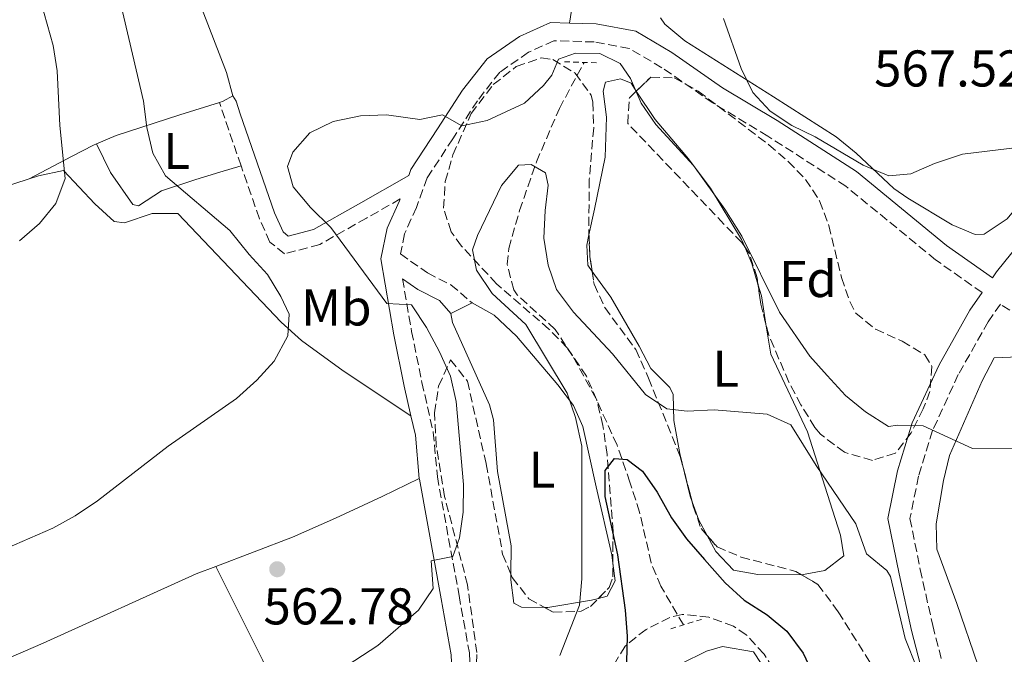
# Model space of a CAD drawing. Units: metres. Extents: x 569878 to 573325, y 4733412 to 4735761.
# Drawn here: x 570296 to 570487, y 4735150 to 4735273 of the extents above; entities that cross this region are included whole.
import ezdxf
from ezdxf.enums import TextEntityAlignment as Align

# ---------------------------------------------------------------- set-up
doc = ezdxf.new("R2010")
doc.units = ezdxf.units.M
doc.header["$MEASUREMENT"] = 0
doc.linetypes.add('DGN Style 2', pattern=[1.7399219301090239, 1.043953158065414, -0.6959687720436097])
doc.linetypes.add('DGN Style 3', pattern=[2.435890702152634, 1.739921930109024, -0.6959687720436097])
for name, color, linetype, lineweight in [('Balsa-alberca', 142, 'Continuous', 0), ('Barranco lineal', 142, 'DGN Style 3', 13), ('Camino', 7, 'DGN Style 3', 0), ('Cota de punto acotado terreno', 7, 'Continuous', 0), ('Curva de nivel directora', 30, 'Continuous', 30), ('Curva de nivel intermedia', 30, 'Continuous', 0), ('Etiqueta de uso rústico', 92, 'Continuous', 0), ('Etiqueta de zona arbolada', 92, 'Continuous', 0), ('Línea de cambio de uso (parcela vista)', 92, 'Continuous', 0), ('Margen derecho', 7, 'Continuous', 0), ('Pontón-alcantarilla (pasos de agua)', 1, 'DGN Style 2', 0), ('Punto acotado terreno (símbolo)', 7, 'Continuous', 0), ('Zona arbolada', 92, 'DGN Style 3', 0)]:
    doc.layers.add(name, color=color, linetype=linetype, lineweight=lineweight)
doc.styles.add('Style-Arial', font='arial.ttf')

# ---------------------------------------------------------------- blocks, each defined once
blk = doc.blocks.new('5PATER')
at = {"layer": 'Balsa-alberca', "linetype": 'Continuous', "lineweight": 0}
h = blk.add_hatch(color=51, dxfattribs=at)
edge = h.paths.add_edge_path()
edge.add_ellipse((0, 0), major_axis=(-0.1095731443231308, -0.1110710700762829), ratio=0.9994222409660317, start_angle=0, end_angle=360)

msp = doc.modelspace()

# ---------------------------------------------------------------- linework, layer by layer
at = {"layer": 'Barranco lineal', "color": 142, "linetype": 'DGN Style 3', "lineweight": 13}
msp.add_polyline3d([(570424.8399999999, 4735155.25, 547.9700000000012), (570420.4800000004, 4735162.730000001, 549.1999999999971), (570418.5999999996, 4735167.289999999, 549.6999999999971), (570416.3499999996, 4735177.109999999, 550.179999999993), (570414.4900000002, 4735182.91, 550.4700000000012), (570411.9800000004, 4735190.100000001, 550.8500000000058), (570407.8799999999, 4735199.189999999, 551.4199999999983), (570403.3700000001, 4735207.42, 551.8699999999953), (570399.9699999997, 4735212.560000001, 552.0800000000017), (570392.6299999999, 4735219.24, 553.2100000000064), (570391.9900000002, 4735220.210000001, 553.320000000007), (570390.6699999999, 4735225.17, 553.2599999999948), (570391, 4735228.230000001, 553.320000000007), (570393.0899999999, 4735235.609999999, 554.75), (570396.3600000005, 4735245.029999999, 555.4499999999971), (570400.8099999996, 4735255.4, 556.7100000000064), (570405.6200000001, 4735264.33, 558.25)], dxfattribs=at)
at = {"layer": 'Camino', "color": 7, "linetype": 'DGN Style 3', "lineweight": 0, "extrusion": (0.9375116595155794, 0.3183358371281467, 0.1404784078506961), "elevation": 2042176.417538949, "flags": 128}
msp.add_lwpolyline([(4300431.535284562, -289187.6307326), (4300441.148988685, -289187.3378280834), (4300444.529357712, -289187.5398311983)], dxfattribs=at)
at = {"layer": 'Camino', "color": 7, "linetype": 'DGN Style 3', "lineweight": 0}
for points in [[(570482.760000001, 4735219.689999999, 562.1999999999972), (570473.7499999988, 4735226.040000002, 563.2500000000001), (570456.3500000002, 4735240.310000001, 564.479999999996), (570441.1900000012, 4735250.040000001, 564.479999999996), (570430.5300000015, 4735256.470000002, 563.4499999999971), (570420.699999999, 4735263.300000001, 562.0099999999949), (570414.3500000011, 4735267.030000002, 561.6000000000058), (570407.5699999996, 4735268.290000002, 561.3999999999943), (570399.7600000021, 4735268.540000002, 561.6000000000058), (570394.8200000001, 4735266.300000003, 561.8099999999977), (570389.25, 4735262.42, 561.3999999999943), (570384.9099999993, 4735256.900000001, 560.779999999999), (570380.1499999984, 4735249.520000001, 559.5500000000029), (570375.1799999997, 4735241.940000001, 558.7299999999959), (570373.0899999996, 4735236.199999999, 558.5200000000041), (570370.8099999976, 4735231.070000002, 558.7299999999959), (570369.9800000006, 4735227.2, 558.4900000000054), (570375.2600000022, 4735223.490000002, 557.570000000007), (570379.7699999984, 4735221.200000001, 556.7400000000054), (570383.87, 4735217.689999999, 556.5399999999936)], [(570369.9499999993, 4735237.850000001, 558.429999999993), (570363.4099999992, 4735234.12, 558.9299999999931), (570354.3399999987, 4735229.02, 560.3699999999953), (570347.5500000005, 4735227.210000001, 561.3999999999943), (570344.6900000017, 4735229.480000002, 561.6000000000058), (570342.6499999987, 4735234.010000001, 561.3999999999943), (570339.1000000016, 4735244.279999999, 561.7200000000012)], [(570370.3999999985, 4735222.37, 558.0599999999977), (570372.1499999987, 4735212.160000003, 560.779999999999), (570374.1600000004, 4735202.28, 561.8099999999977), (570376.3700000009, 4735192.61, 562.4299999999931), (570377.1499999987, 4735183.970000002, 561.6000000000058), (570381.36, 4735160.940000001, 559.1399999999995), (570383.3599999981, 4735149.830000003, 558.7299999999959), (570383.5399999992, 4735144.690000001, 557.6999999999972), (570381.6599999993, 4735138.330000003, 557.6999999999972), (570376.4800000004, 4735130.950000001, 557.6999999999972), (570370.4699999979, 4735120.710000002, 557.8999999999943), (570364.0500000007, 4735111.08, 557.8999999999943), (570357.629999999, 4735099.810000001, 557.8999999999943), (570352.8500000001, 4735090.369999999, 557.4900000000054), (570346.6400000008, 4735080.130000002, 556.0599999999978), (570331.3000000007, 4735052.67, 552.5599999999977), (570332.100000001, 4735049.369999999, 552.3600000000007), (570334.0399999989, 4735045.84, 551.9600000000065)], [(570492.1900000013, 4735213.619999999, 561.3999999999943), (570486.2999999993, 4735217.430000001, 562.1100000000007), (570483.949999998, 4735214.040000002, 561.6000000000058), (570478.140000001, 4735203.790000001, 560.779999999999), (570473.1599999988, 4735192.920000001, 559.5500000000029), (570470.4400000008, 4735184.100000001, 557.4900000000054), (570468.7600000021, 4735175.890000002, 556.0500000000029), (570470.7600000004, 4735166.01, 556.2599999999948), (570473.1799999989, 4735155.110000002, 555.4400000000024), (570475.8000000007, 4735145.02, 554.820000000007), (570477.589999999, 4735132.480000002, 554.1999999999972), (570477.7600000009, 4735125.28, 553.3800000000048), (570480.5899999985, 4735116.230000001, 552.5599999999977), (570484.2499999997, 4735108.4, 550.7100000000064), (570487.920000002, 4735102.83, 549.2700000000041)]]:
    msp.add_polyline3d(points, dxfattribs=at)
at = {"layer": 'Curva de nivel directora', "color": 30, "linetype": 'Continuous', "lineweight": 30, "elevation": 550.0000000000001, "flags": 128}
msp.add_lwpolyline([(570413.8799999995, 4735148.09), (570414.0400000004, 4735153.090000001), (570413.6200000002, 4735158.119999999), (570412.1299999993, 4735168.84), (570409.6599999995, 4735180.17), (570409.6999999997, 4735185.17), (570411.5100000004, 4735187.500000001), (570413.9299999987, 4735187.290000001), (570416.8900000004, 4735185.050000001), (570419.7600000004, 4735180.960000001), (570422.5699999998, 4735176.000000001), (570425.4399999998, 4735171.91), (570428.9400000002, 4735167.910000003), (570432.9399999989, 4735163.420000002), (570436.609999999, 4735160.02), (570441.0599999994, 4735157.189999999), (570444.9299999984, 4735154.020000001), (570448.089999999, 4735149.750000001), (570450.2100000001, 4735145.210000001)], dxfattribs=at)
at = {"layer": 'Curva de nivel intermedia', "color": 30, "linetype": 'Continuous', "lineweight": 0, "flags": 128}
for points, elevation in [([(570296.1600000014, 4735229.720000002), (570300.0199999993, 4735233.069999999), (570303.170000001, 4735236.939999999), (570304.9700000003, 4735241.8), (570303.950000001, 4735252.109999998), (570303.4600000016, 4735262.679999999), (570302.6900000004, 4735267.619999999), (570299.7700000014, 4735277.99), (570293.8400000014, 4735303.970000001)], 570.0000000000001), ([(570320.8400000001, 4735251.680000001), (570320.1800000007, 4735256.84), (570314.2199999995, 4735282.279999999)], 565.0000000000001), ([(570432.6100000005, 4735272.869999999), (570436.0700000003, 4735263.15), (570438.2899999999, 4735258.510000001), (570441.7000000008, 4735254.850000001), (570445.8600000005, 4735252.070000002), (570450.370000001, 4735249.9), (570459.7000000007, 4735244.390000001), (570464.6800000007, 4735242.350000001), (570468.9200000009, 4735242.730000001), (570473.5000000007, 4735244.730000001), (570478.9700000002, 4735246.519999999), (570494.4100000008, 4735248.4)], 565.0000000000001), ([(570356.6800000012, 4735145.41), (570365.5900000007, 4735151.230000001), (570373.5099999999, 4735158.119999999), (570376.3600000021, 4735162.289999999), (570375.9800000021, 4735167.680000001), (570380.1600000019, 4735168.529999998), (570381.4600000004, 4735172.159999998), (570382.1399999999, 4735177.119999998), (570382.1900000013, 4735182.480000001), (570380.780000001, 4735198.560000001), (570379.7200000016, 4735203.449999999), (570377.5800000002, 4735208.17), (570375.0600000012, 4735212.939999999), (570372.2900000017, 4735217.100000001), (570372.1100000007, 4735217.329999999), (570367.3300000018, 4735217.550000001), (570356.4700000011, 4735232.279999998), (570352.5400000017, 4735236.21), (570349.1900000012, 4735240.2), (570348.1300000016, 4735244.109999999), (570349.1599999998, 4735246.939999999), (570352.4500000001, 4735250.689999999), (570356.9299999994, 4735252.890000002), (570362.2600000004, 4735253.939999999), (570367.3099999995, 4735254.189999999), (570373.7699999993, 4735253.279999998), (570378.1500000001, 4735254.140000001), (570381.9100000019, 4735252.029999998), (570386.7900000013, 4735253.029999999), (570394.0600000002, 4735256.420000001), (570397.7300000003, 4735259.840000001), (570399.3399999996, 4735261.84), (570400.6300000015, 4735264.939999999), (570403.9400000018, 4735266.13), (570408.6500000014, 4735266.039999999), (570412.620000001, 4735264.140000001), (570414.6200000015, 4735261.230000001), (570416.6900000013, 4735256.439999999), (570419.4800000008, 4735252.289999997), (570426.8000000011, 4735244.34), (570432.8700000019, 4735235.869999998), (570436.1599999998, 4735230.62), (570443.4900000012, 4735215.899999999), (570449.3400000007, 4735207.359999998), (570452.6900000012, 4735203.579999999), (570456.2800000008, 4735199.740000002), (570460.1200000009, 4735196.550000001), (570464.6300000015, 4735193.739999999), (570466.3500000003, 4735193.970000001), (570471.3600000016, 4735193.829999999), (570480.8800000013, 4735189.449999998), (570491.1100000017, 4735189.539999999)], 560), ([(570292.1200000002, 4735169.449999999), (570302.5800000009, 4735173.980000001), (570306.9400000017, 4735176.42), (570311.2500000012, 4735179.309999999), (570324.9500000007, 4735189.899999999), (570338.1900000018, 4735199.130000001), (570342.1799999994, 4735202.680000001), (570345.4900000019, 4735206.41), (570348.1500000019, 4735211.27), (570348.4400000002, 4735215.51), (570346.8399999997, 4735218.949999998), (570344.2500000015, 4735223.219999999), (570340.6799999997, 4735227.06), (570336.9400000002, 4735231.730000001), (570324.4600000011, 4735242.359999999), (570322.0200000004, 4735246.730000001), (570320.8400000001, 4735251.680000001)], 565.0000000000001), ([(570400.9199999999, 4735149.319999999), (570404.7199999997, 4735159.099999999), (570405.1500000011, 4735164.15), (570405.1500000011, 4735189.890000001), (570403.9500000008, 4735195.470000001), (570402.29, 4735200.190000001), (570394.2800000014, 4735213.500000001), (570387.7700000004, 4735219.52), (570384.7700000008, 4735224.010000001), (570383.9800000017, 4735227.96), (570384.9299999995, 4735230.779999998), (570389.5600000008, 4735240.460000001), (570392.88, 4735244.409999998), (570395.37, 4735244.539999999), (570398.1300000004, 4735242.909999999), (570398.6500000012, 4735240.550000001), (570398.0200000008, 4735235.59), (570397.7900000006, 4735230.249999999), (570398.64, 4735224.989999999), (570400.2800000006, 4735220.269999999), (570403.5300000006, 4735215.880000001), (570411.0900000001, 4735207.819999998), (570417.5099999994, 4735199.910000001), (570421.6700000013, 4735197.13), (570425.5800000007, 4735196.71), (570430.8300000011, 4735196.949999999), (570441.0700000004, 4735196.100000001), (570445.6799999995, 4735194.07), (570450.5800000011, 4735186.150000001), (570458.2700000001, 4735174.859999998), (570460.3300000011, 4735169), (570464.2600000005, 4735165.769999999), (570465.0200000005, 4735164.659999999), (570467.8600000015, 4735152.59), (570470.120000001, 4735146.92)], 555.0000000000001)]:
    msp.add_lwpolyline(points, dxfattribs=dict(at, elevation=elevation))
at = {"layer": 'Línea de cambio de uso (parcela vista)', "color": 92, "linetype": 'Continuous', "lineweight": 0, "extrusion": (0.08428336787088589, 0.234152431811646, 0.968539597836368), "elevation": 1157386.403697415, "flags": 128}
msp.add_lwpolyline([(1067098.394982001, -4502189.436149087), (1067099.786812087, -4502187.788633075), (1067100.405183614, -4502187.306433266)], dxfattribs=at)
at = {"layer": 'Línea de cambio de uso (parcela vista)', "color": 92, "linetype": 'Continuous', "lineweight": 0, "extrusion": (0.0727493014642698, -0.1189393340699008, 0.9902327877562274), "elevation": -521160.2683929356, "flags": 128}
msp.add_lwpolyline([(2957328.260336656, 3705474.934482289), (2957328.260336656, 3705476.153785368)], dxfattribs=at)
at = {"layer": 'Línea de cambio de uso (parcela vista)', "color": 92, "linetype": 'Continuous', "lineweight": 0, "extrusion": (-0.3045517995829884, -0.1778063144417038, 0.93575270019136), "elevation": -1015157.856707784, "flags": 128}
msp.add_lwpolyline([(-3801698.316753806, 2695242.486302399), (-3801694.889570689, 2695242.017858414), (-3801690.790427049, 2695240.961874518)], dxfattribs=at)
at = {"layer": 'Línea de cambio de uso (parcela vista)', "color": 92, "linetype": 'Continuous', "lineweight": 0, "extrusion": (-0.3468399127181504, -0.1889130844745492, 0.9187023029578069), "elevation": -1091883.196982471, "flags": 128}
msp.add_lwpolyline([(-3885548.71405102, 2541264.342311413), (-3885546.412921688, 2541263.816676226), (-3885541.152427308, 2541261.779713283)], dxfattribs=at)
at = {"layer": 'Línea de cambio de uso (parcela vista)', "color": 92, "linetype": 'Continuous', "lineweight": 0, "extrusion": (0.07964091699309868, 0.03914553545737587, 0.9960546929733596), "elevation": 231342.6615345028, "flags": 128}
msp.add_lwpolyline([(3998007.859838771, -2590369.554733974), (3998007.85983877, -2590374.174896308)], dxfattribs=at)
at = {"layer": 'Línea de cambio de uso (parcela vista)', "color": 92, "linetype": 'Continuous', "lineweight": 0, "extrusion": (-0.02812055272845845, -0.08666590914931241, 0.9958404765350569), "elevation": -425867.8824603056, "flags": 128}
msp.add_lwpolyline([(-918842.3055262276, 4660651.607796366), (-918843.0401875959, 4660652.551669771), (-918845.4307903204, 4660656.486304834)], dxfattribs=at)
at = {"layer": 'Línea de cambio de uso (parcela vista)', "color": 92, "linetype": 'Continuous', "lineweight": 0, "extrusion": (0.5177441975458182, 0.1237784952507369, 0.8465340099612657), "elevation": 881917.1364962698, "flags": 128}
msp.add_lwpolyline([(4472752.73697555, -1401411.599383097), (4472756.009459064, -1401410.565071298), (4472759.78341137, -1401410.050357472)], dxfattribs=at)
at = {"layer": 'Línea de cambio de uso (parcela vista)', "color": 92, "linetype": 'Continuous', "lineweight": 0}
for points in [[(570431.4199999999, 4735384.210000001, 574.6300000000047), (570433.1399999997, 4735384.359999999, 574.6600000000036), (570432.5099999999, 4735381.279999999, 574.6600000000036), (570431.4800000004, 4735379.439999999, 574.6600000000036), (570428.1699999999, 4735375.34, 574.0500000000029), (570420.5199999996, 4735367.359999999, 573.429999999993), (570418.1600000003, 4735363.15, 572.1000000000058), (570417.4100000003, 4735360.800000001, 571.5800000000017), (570415.1799999997, 4735351.060000001, 570.9100000000036), (570414.4600000001, 4735346.430000001, 570.5500000000029), (570413.6500000004, 4735336.51, 569.570000000007), (570410.8499999996, 4735323.430000001, 567.4700000000012), (570407.8899999997, 4735306.59, 566.4400000000023), (570405.8399999999, 4735286.890000001, 563.6399999999994), (570403.4500000002, 4735276.529999999, 562.9900000000052), (570402.7800000003, 4735271.960000001, 561.5200000000041)], [(570306.5300000003, 4735339.15, 571.1699999999983), (570308.4000000004, 4735335.75, 570.8699999999953), (570311.4600000001, 4735328.130000001, 570.0800000000017), (570315.5999999996, 4735316.710000001, 568.3500000000058), (570322.9100000003, 4735299.210000001, 565.4700000000012), (570329.3600000005, 4735280.350000001, 563.8300000000017), (570336.29, 4735262.359999999, 561.9799999999959), (570337.5, 4735257.84, 561.9799999999959)], [(570501.1799999997, 4735274.4, 566.9600000000064), (570496.3700000001, 4735257.619999999, 565.529999999999), (570492.0499999998, 4735241.060000001, 564.3800000000047), (570489.8200000003, 4735236.67, 564.070000000007), (570487.6200000001, 4735234.02, 563.8800000000047), (570483.1799999997, 4735231.039999999, 563.6499999999943), (570481.4400000004, 4735230.970000001, 563.679999999993), (570476.9299999997, 4735232.84, 564.0899999999965), (570468.3499999996, 4735237.980000001, 564.7200000000012), (570465.6600000003, 4735239.890000001, 564.9100000000036), (570458.3200000003, 4735246.720000001, 565.4900000000052), (570454.4900000002, 4735249.890000001, 565.5399999999936), (570442.3200000003, 4735257.680000001, 564.9100000000036), (570425.0999999996, 4735268.480000001, 564.0500000000029), (570421.2699999996, 4735271.710000001, 563.8800000000047), (570420.4000000004, 4735272.99, 563.8800000000047)], [(570406.5422999999, 4735230.895, 558.2978000000003), (570407.5899999999, 4735235.869999999, 558.5899999999965), (570409.6900000004, 4735245.930000001, 560.029999999999), (570409.9400000004, 4735253.730000001, 559.6199999999953), (570409.3200000003, 4735258.730000001, 559.6199999999953), (570409.7699999996, 4735260.52, 559.6199999999953), (570412.6500000004, 4735261.119999999, 559.6199999999953), (570414.7000000002, 4735260.289999999, 559.6199999999953), (570415.7176000001, 4735258.768999999, 559.665599999993)], [(570415.7176000001, 4735258.768999999, 559.665599999993), (570419.3899999997, 4735253.279999999, 559.8300000000017), (570425.8399999999, 4735245.65, 559.6600000000036), (570430.0999999996, 4735239.960000001, 559.5099999999948), (570436.1299999999, 4735229.970000001, 559.2100000000064), (570436.7406000001, 4735228.5307, 559.1352000000043)], [(570334.9100000003, 4735256.58, 562.5099999999948), (570327.2100000001, 4735254.180000001, 563.8300000000017), (570314.8600000005, 4735250.130000001, 566.6999999999971), (570311.0599999996, 4735248.52, 568.1100000000006)], [(570311.0599999996, 4735248.52, 568.1100000000006), (570310.5099999999, 4735248.289999999, 568.3099999999977), (570306.2199999997, 4735246.08, 569.7200000000012), (570298.0499999998, 4735241.730000001, 570.8500000000058)], [(570339.0999999996, 4735244.279999999, 561.7200000000012), (570334.9900000002, 4735243.07, 563.1600000000036), (570330.3399999999, 4735241.619999999, 564.1999999999971), (570323.6699999999, 4735239.42, 565.2200000000012), (570319.2000000002, 4735236.51, 567.2200000000012), (570318.0999999996, 4735236.779999999, 567.4799999999959), (570313.8200000003, 4735242.970000001, 567.4799999999959), (570311.0599999996, 4735248.52, 568.1100000000006)], [(570372.04, 4735195.77, 562.179999999993), (570358.8799999999, 4735204.52, 564.2400000000052), (570350.79, 4735210.369999999, 565.25), (570346.8499999996, 4735213.970000001, 565.679999999993), (570326.8099999996, 4735235.039999999, 567.1199999999953), (570321.8600000005, 4735235.01, 567.8399999999965), (570316.5300000003, 4735233.24, 568.7599999999948), (570314.4699999997, 4735233.449999999, 569.5800000000017), (570310.7199999997, 4735236.880000001, 569.9199999999983), (570304.6600000003, 4735243.369999999, 570.6100000000006), (570299.7999999998, 4735242.300000001, 570.779999999999), (570298.0499999998, 4735241.730000001, 570.8500000000058)], [(570298.0499999998, 4735241.730000001, 570.8500000000058), (570283.6600000003, 4735237.100000001, 571.429999999993), (570253.1799999997, 4735224.300000001, 572.25), (570225.4500000002, 4735212.850000001, 572.5), (570208.1900000004, 4735205.76, 572.3600000000006), (570185.0199999996, 4735196.4, 571.2200000000012), (570171.2199999997, 4735190.380000001, 571.429999999993), (570176.9299999997, 4735180.689999999, 569.7899999999936), (570179.1299999999, 4735176.24, 569.320000000007), (570182.2100000001, 4735168.74, 568.7599999999948), (570186.6799999997, 4735158.65, 567.1199999999953), (570189.9500000002, 4735154.880000001, 566.6100000000006), (570191.5676999995, 4735151.554099999, 566.2780000000057)], [(570407.1586999996, 4735223.7961, 557.3217000000004), (570406.2999999998, 4735224.980000001, 557.3600000000006), (570406.1200000001, 4735228.890000001, 558.179999999993), (570406.5422999999, 4735230.895, 558.2978000000003)], [(570425.0754000006, 4735184.704800001, 554.1784999999945), (570424.1799999997, 4735188.460000001, 554.4799999999959), (570423.0099999999, 4735194.890000001, 555.1000000000058), (570422.8899999997, 4735199.91, 556.0800000000017), (570422.2199999997, 4735201.27, 556.3300000000017), (570418.54, 4735204.980000001, 556.7400000000052), (570416.2999999998, 4735209.310000001, 556.9499999999971), (570410.79, 4735218.789999999, 557.1600000000036), (570407.1586999996, 4735223.7961, 557.3217000000004)], [(570383.8700000001, 4735217.689999999, 556.3300000000017), (570388.1900000004, 4735215.289999999, 556.1499999999943), (570392.4699999997, 4735211.220000001, 555.9600000000064), (570400.5099999999, 4735201.82, 555.4900000000052), (570403.5599999996, 4735197.789999999, 555.1900000000023), (570405.3300000001, 4735193.74, 554.8899999999994), (570407.9400000004, 4735182.02, 553.6600000000036), (570410.9600000001, 4735168.850000001, 553.8699999999953), (570411.1821, 4735167.215, 553.9922999999981)], [(570391.4148000004, 4735165.0568, 556.1300000000047), (570391.4400000004, 4735170.59, 556.1300000000047), (570388.8399999999, 4735184.99, 556.5399999999936), (570388.0199999996, 4735195, 556.7299999999959), (570387.2599999999, 4735197.939999999, 556.7400000000052), (570380.0999999996, 4735213.890000001, 556.7400000000052), (570379.7400000002, 4735215.66, 556.7400000000052)], [(570440.8528000005, 4735213.5452, 557.585500000001), (570441.7699999996, 4735207.75, 556.7400000000052), (570448.8899999997, 4735192.710000001, 554.8899999999994), (570453.75, 4735177.480000001, 553.25), (570455.3200000003, 4735172.630000001, 553.4600000000064), (570455.9699999997, 4735168.630000001, 553.6600000000036), (570452.25, 4735165.77, 553.25), (570447.7424, 4735164.972200001, 553.040599999993)], [(570491.1399999997, 4735133.350000001, 554.4799999999959), (570486.7800000003, 4735138.199999999, 554.8500000000058), (570484.1100000005, 4735142.449999999, 555.2700000000041), (570481.9000000004, 4735147.470000001, 555.8699999999953), (570477.8499999996, 4735159.41, 557.7200000000012), (570473.9900000002, 4735169.91, 558.1300000000047), (570473.8399999999, 4735174.850000001, 558.6300000000047), (570475.2400000002, 4735183.27, 559.25), (570476.4400000004, 4735188.119999999, 559.5099999999948), (570482.7800000003, 4735202.550000001, 561.2200000000012), (570485.0700000003, 4735207.060000001, 561.2200000000012), (570489.79, 4735207.24, 560.8099999999977)], [(570334.1799999997, 4735166.59, 563.4199999999983), (570349.04, 4735172.27, 563.4199999999983), (570357.4100000003, 4735175.939999999, 563.4100000000036), (570366.4699999997, 4735180.140000001, 562.9499999999971), (570373.6500000004, 4735183.609999999, 561.6100000000006)], [(570447.7424, 4735164.972200001, 553.040599999993), (570447.7300000004, 4735164.970000001, 553.0399999999936), (570439.2999999998, 4735165.01, 552.6300000000047), (570434.5800000001, 4735165.859999999, 552.2200000000012), (570431.1299999999, 4735169.49, 552.3399999999965), (570429.4625000004, 4735172.570800001, 552.9094000000041)], [(570207.6613999996, 4735112.522600001, 562.1793999999937), (570217.7199999997, 4735116.57, 561.9799999999959), (570276.0700000003, 4735141.07, 563.0899999999965), (570300.7199999997, 4735151.720000001, 563.6199999999953), (570330.3799999999, 4735165.140000001, 563.4199999999983), (570334.1799999997, 4735166.59, 563.4199999999983)], [(570334.1799999997, 4735166.59, 563.4199999999983), (570343.3099999996, 4735148.350000001, 561.8099999999977), (570346.1900000004, 4735142.49, 560.7400000000052), (570347.4000000004, 4735138.58, 560.1300000000047), (570345.75, 4735136.32, 559.9199999999983), (570336.2800000003, 4735132.880000001, 559.7200000000012), (570322.5800000001, 4735126.82, 560.5399999999936), (570308.6699999999, 4735119.24, 560.3300000000017), (570304.5499999998, 4735116.710000001, 560.3500000000058), (570300.8300000001, 4735113.32, 560.3300000000017), (570299.3799999999, 4735110.039999999, 559.9199999999983), (570301.2800000003, 4735105.449999999, 559.5899999999965), (570310.7800000003, 4735088.82, 558.279999999999), (570317.3300000001, 4735083.029999999, 557.6600000000036), (570320.1200000001, 4735078.92, 557.0800000000017), (570320.5700000003, 4735073.560000001, 556.2200000000012), (570317.9500000002, 4735069.33, 556.6300000000047), (570314.1699999999, 4735067.220000001, 556.8399999999965), (570305.9500000002, 4735066.850000001, 556.6300000000047), (570297.5199999996, 4735067.09, 557.0399999999936), (570293.1299999999, 4735069.41, 557.0200000000041), (570289.1200000001, 4735072.07, 557.0399999999936), (570284.2100000001, 4735073.109999999, 557.320000000007), (570283.664, 4735073.2949, 557.3485999999976)], [(570411.1821, 4735167.215, 553.9922999999981), (570411.6500000004, 4735163.77, 554.25), (570410.0999999996, 4735160.84, 554.4799999999959), (570408.3825000003, 4735160.389799999, 554.5966999999946)], [(570397.9532000005, 4735158.6337, 555.9456000000064), (570393.4400000004, 4735158.66, 556.1300000000047), (570392.0099999999, 4735159.49, 556.3300000000017), (570391.4100000003, 4735164.01, 556.1300000000047), (570391.4148000004, 4735165.0568, 556.1300000000047)], [(570408.3825000003, 4735160.389799999, 554.5966999999946), (570407.0099999999, 4735160.029999999, 554.6900000000023), (570398.5800000001, 4735158.630000001, 555.9199999999983), (570397.9532000005, 4735158.6337, 555.9456000000064)]]:
    msp.add_polyline3d(points, dxfattribs=at)
at = {"layer": 'Margen derecho', "color": 7, "linetype": 'Continuous', "lineweight": 0, "extrusion": (-0.7567963856701135, -0.1302264718584893, 0.6405468731201044), "elevation": -1047943.234404501, "flags": 128}
msp.add_lwpolyline([(-4569884.545373172, 874856.433771448), (-4569880.744963476, 874856.7593265863), (-4569872.288471375, 874855.6915057332)], dxfattribs=at)
at = {"layer": 'Margen derecho', "color": 7, "linetype": 'Continuous', "lineweight": 0}
for points in [[(570507.0199999994, 4735278.37, 566.9499999999971), (570504.7699999987, 4735266.840000001, 566.1199999999955), (570501.6799999997, 4735254.9, 564.6900000000024), (570498.4799999989, 4735243.520000001, 563.6600000000036), (570491.2300000002, 4735230.74, 562.8399999999965), (570485.5599999973, 4735223.720000003, 562.4299999999931), (570484.7699999983, 4735222.58, 562.1999999999972), (570475.879999999, 4735228.840000001, 563.2500000000001), (570458.4200000021, 4735243.160000001, 564.479999999996), (570443.0500000009, 4735253.029999999, 564.479999999996), (570432.4499999994, 4735259.42, 563.4499999999971), (570422.6000000011, 4735266.26, 562.0099999999949), (570415.6000000006, 4735270.37, 561.6000000000058), (570407.9499999996, 4735271.800000001, 561.3999999999943), (570402.7800000019, 4735271.960000002, 561.5200000000042)], [(570402.7800000019, 4735271.960000002, 561.5200000000042), (570399.0599999981, 4735272.08, 561.6000000000058), (570393.0799999967, 4735269.369999999, 561.8099999999977), (570386.8099999992, 4735265.010000001, 561.3999999999943), (570382.0399999993, 4735258.939999999, 560.779999999999), (570377.199999998, 4735251.440000001, 559.5500000000029), (570372.0100000001, 4735243.53, 558.7299999999959), (570371.600000001, 4735242.390000001, 558.179999999993), (570361.8700000013, 4735236.840000001, 558.9299999999931), (570353.1499999973, 4735231.95, 560.3699999999953), (570348.2600000014, 4735230.640000002, 561.3999999999943), (570347.230000001, 4735231.460000004, 561.6000000000058), (570345.5700000001, 4735235.170000001, 561.3999999999943), (570338.9299999994, 4735254.359999999, 562.0099999999949), (570338.1299999993, 4735256.810000001, 561.8099999999977)], [(570369.9499999993, 4735237.850000001, 558.429999999993), (570369.8299999986, 4735237.510000001, 558.5200000000041), (570367.4400000013, 4735232.16, 558.7299999999959), (570366.1700000018, 4735226.210000002, 558.9299999999931), (570368.6999999997, 4735211.510000002, 560.779999999999), (570370.7199999981, 4735201.540000003, 561.8099999999977), (570372.0399999992, 4735195.770000001, 562.1799999999931)], [(570370.3999999985, 4735222.37, 558.0599999999977), (570373.3500000011, 4735220.300000003, 557.570000000007), (570377.5599999978, 4735218.17, 556.7400000000054), (570379.7399999971, 4735215.66, 556.5399999999936)], [(570482.760000001, 4735219.689999999, 562.1999999999972), (570480.3899999995, 4735216.27, 561.6000000000058), (570474.4100000004, 4735205.7, 560.779999999999), (570469.2299999993, 4735194.420000001, 559.5500000000029), (570466.3799999994, 4735185.140000001, 557.4900000000054), (570464.4799999995, 4735175.890000002, 556.0500000000029), (570466.6599999989, 4735165.140000001, 556.2599999999948), (570469.1000000018, 4735154.130000002, 555.4400000000024), (570471.6799999991, 4735144.199999999, 554.820000000007)], [(570373.6499999985, 4735183.609999999, 561.6100000000007), (570373.6599999997, 4735183.5, 561.6000000000058), (570377.8999999977, 4735160.310000002, 559.1399999999995), (570379.850000001, 4735149.449999999, 558.7299999999959), (570379.9999999986, 4735145.140000002, 557.6999999999972), (570378.4499999996, 4735139.869999999, 557.6999999999972), (570373.5199999989, 4735132.859999999, 557.6999999999972), (570367.4899999984, 4735122.570000002, 557.8999999999943), (570361.0599999977, 4735112.930000001, 557.8999999999943), (570354.530000001, 4735101.470000001, 557.8999999999943), (570349.7800000012, 4735092.080000001, 557.4900000000054), (570343.600000001, 4735081.900000002, 556.0599999999978), (570326.1499999987, 4735053.439999999, 552.5599999999977), (570323.4699999987, 4735052.220000001, 552.3600000000007), (570317.0200000001, 4735049.279999999, 552.1100000000006), (570300.1800000003, 4735052.690000001, 552.5599999999977), (570290.6299999994, 4735055.090000001, 552.4600000000064)], [(570441.5699999989, 4735145.310000002, 547.7299999999959), (570438.4100000006, 4735150.040000002, 547.6300000000047), (570432.4600000005, 4735151.060000001, 547.6300000000047), (570429.3500000014, 4735150.140000002, 547.4199999999983), (570424.3500000013, 4735147.67, 547.8300000000019)]]:
    msp.add_polyline3d(points, dxfattribs=at)
at = {"layer": 'Pontón-alcantarilla (pasos de agua)', "color": 1, "linetype": 'DGN Style 2', "lineweight": 0, "elevation": 559.4199999999983, "flags": 128}
msp.add_lwpolyline([(570401.7699999996, 4735264.460000001), (570408.5499999998, 4735264.220000001)], dxfattribs=at)
at = {"layer": 'Pontón-alcantarilla (pasos de agua)', "color": 1, "linetype": 'DGN Style 2', "lineweight": 0, "extrusion": (0.03216648986175209, 0.009806199589814803, 0.9994344177481476), "elevation": 65330.16645518214, "flags": 128}
msp.add_lwpolyline([(4363015.291799866, -1925331.058960774), (4363015.291799866, -1925337.303750603)], dxfattribs=at)
at = {"layer": 'Zona arbolada', "color": 92, "linetype": 'DGN Style 3', "lineweight": 0, "extrusion": (-0.2035923718299333, -0.08885143632130264, 0.97501567597465), "elevation": -536314.2875491559, "flags": 128}
msp.add_lwpolyline([(-4111783.678063352, 2356560.531445201), (-4111779.743849674, 2356558.969339564), (-4111776.925220629, 2356558.19864076)], dxfattribs=at)
at = {"layer": 'Zona arbolada', "color": 92, "linetype": 'DGN Style 3', "lineweight": 0, "extrusion": (-0.4238212699944478, -0.2200423359582908, 0.8786107792909852), "elevation": -1283216.134632515, "flags": 128}
msp.add_lwpolyline([(-3939709.055033056, 2362138.716873266), (-3939712.973789786, 2362139.746528287), (-3939716.661923888, 2362141.224942859)], dxfattribs=at)
at = {"layer": 'Zona arbolada', "color": 92, "linetype": 'DGN Style 3', "lineweight": 0, "extrusion": (0.02194089699205145, -0.08318270159682437, 0.9962927457300079), "elevation": -380811.831082734, "flags": 128}
msp.add_lwpolyline([(1759243.852541374, 4416718.542706916), (1759243.852541374, 4416712.744574313)], dxfattribs=at)
at = {"layer": 'Zona arbolada', "color": 92, "linetype": 'DGN Style 3', "lineweight": 0}
for points in [[(570384.6500000004, 4735140.480000001, 560.679999999993), (570384.79, 4735149.880000001, 561.3800000000047), (570383, 4735163.039999999, 562.4100000000036), (570378.5599999996, 4735180.119999999, 563.2299999999959), (570376.9299999997, 4735190.02, 563.320000000007), (570376.5899999999, 4735196.369999999, 563.0200000000041), (570377.4000000004, 4735201.57, 562.3899999999994), (570379.7199999997, 4735206.630000001, 561.5800000000017), (570382.9900000002, 4735202.5, 561.1699999999983), (570386.6100000005, 4735186.449999999, 560.3500000000058), (570389.8099999996, 4735168.970000001, 560.5599999999977), (570391.6799999997, 4735164.41, 560.9700000000012), (570394.9100000003, 4735160.310000001, 561.3800000000047), (570399.6299999999, 4735157.710000001, 561.4199999999983), (570405, 4735157.880000001, 561.2700000000041), (570406.8200000003, 4735158.810000001, 561.1699999999983), (570410.4400000004, 4735162.470000001, 560.679999999993), (570411.1699999999, 4735164.550000001, 560.5599999999977), (570411.2100000001, 4735173.380000001, 560.5599999999977), (570410.0499999998, 4735188.32, 560.3999999999943), (570409.25, 4735193.939999999, 560.3500000000058), (570408.04, 4735198.82, 560.279999999999), (570406.0700000003, 4735203.449999999, 560.2299999999959), (570402.3399999999, 4735208.980000001, 560.3500000000058), (570398.79, 4735212.600000001, 560.6199999999953), (570388.6299999999, 4735221.380000001, 561.5800000000017), (570381.8200000003, 4735228.720000001, 562.1900000000023), (570379.8399999999, 4735231.49, 562.4100000000036), (570378.3399999999, 4735236.09, 562.8099999999977), (570378.6900000004, 4735241.210000001, 563.3099999999977), (570380.1799999997, 4735246.4, 563.7899999999936), (570383.7100000001, 4735254.42, 564.2299999999959), (570388, 4735260.02, 564.2599999999948), (570392.4600000001, 4735263.529999999, 564.2100000000064), (570397.2800000003, 4735265.199999999, 564.1199999999953), (570399.5300000003, 4735264.9, 564.0500000000029), (570403.8499999996, 4735262.24, 563.8800000000047), (570406.9500000002, 4735257.960000001, 563.6900000000023), (570407.2999999998, 4735256.640000001, 563.6399999999994), (570407.4600000001, 4735251.65, 563.4400000000023), (570406.6100000005, 4735241.67, 563.0200000000041), (570406.5099999999, 4735231.66, 562.3099999999977), (570406.7199999997, 4735226.680000001, 561.8999999999943), (570407.54, 4735221.289999999, 561.5800000000017), (570409.6100000005, 4735216.779999999, 561.429999999993), (570415.6200000001, 4735208.65, 561.1999999999971), (570418.0999999996, 4735203.100000001, 561.0099999999948), (570424.2300000004, 4735187.91, 560.3500000000058), (570426.7699999996, 4735178.279999999, 559.4900000000052), (570428.2699999996, 4735173.92, 559.1199999999953), (570431.3899999997, 4735170.390000001, 558.8300000000017), (570436.0300000003, 4735168.4, 558.5599999999977), (570446.6299999999, 4735165.619999999, 558.0399999999936), (570450.9400000004, 4735163.109999999, 557.7700000000041), (570454.8799999999, 4735157.789999999, 557.3600000000006), (570458.7800000003, 4735151.57, 556.8600000000006), (570464.3399999999, 4735142.730000001, 557.1600000000036)], [(570411.1821, 4735167.215, 560.5599999999977), (570411.2100000001, 4735173.380000001, 560.5599999999977), (570410.0499999998, 4735188.32, 560.3999999999943), (570409.25, 4735193.939999999, 560.3500000000058), (570408.04, 4735198.82, 560.279999999999), (570406.0700000003, 4735203.449999999, 560.2299999999959), (570402.3399999999, 4735208.980000001, 560.3500000000058), (570398.79, 4735212.600000001, 560.6199999999953), (570388.6299999999, 4735221.380000001, 561.5800000000017), (570381.8200000003, 4735228.720000001, 562.1900000000023), (570379.8399999999, 4735231.49, 562.4100000000036), (570378.3399999999, 4735236.09, 562.8099999999977), (570378.6900000004, 4735241.210000001, 563.3099999999977), (570380.1799999997, 4735246.4, 563.7899999999936), (570383.7100000001, 4735254.42, 564.2299999999959), (570388, 4735260.02, 564.2599999999948), (570392.4600000001, 4735263.529999999, 564.2100000000064), (570397.2800000003, 4735265.199999999, 564.1199999999953), (570399.5300000003, 4735264.9, 564.0500000000029), (570403.8499999996, 4735262.24, 563.8800000000047), (570406.9500000002, 4735257.960000001, 563.6900000000023), (570407.2999999998, 4735256.640000001, 563.6399999999994), (570407.4600000001, 4735251.65, 563.4400000000023), (570406.6100000005, 4735241.67, 563.0200000000041), (570406.5099999999, 4735231.66, 562.3099999999977), (570406.5422999999, 4735230.895, 562.247000000003)], [(570415.7176000001, 4735258.768999999, 565.8291999999929), (570418.5300000003, 4735261.480000001, 565.8899999999994), (570423.0899999999, 4735261.34, 566.2200000000012), (570427.7199999997, 4735258.76, 566.6699999999983), (570441.4199999999, 4735248.359999999, 567.4700000000012), (570445.1500000004, 4735245.100000001, 567.5500000000029), (570448.54, 4735241.640000001, 567.5399999999936), (570451.2599999999, 4735237.460000001, 567.429999999993), (570453.04, 4735232.680000001, 567.25), (570455.5199999996, 4735222.600000001, 566.8600000000006), (570457.0999999996, 4735217.949999999, 566.7400000000052), (570458.2800000003, 4735215.689999999, 566.7200000000012), (570462.0999999996, 4735212.57, 566.7200000000012), (570467.2800000003, 4735210.27, 566.7200000000012), (570471.6600000003, 4735207.609999999, 566.7200000000012), (570473.0199999996, 4735205.350000001, 566.7200000000012), (570472.6399999997, 4735200.49, 566.7200000000012), (570471.3399999999, 4735197.130000001, 566.7200000000012), (570469.0099999999, 4735192.51, 566.7200000000012), (570465.9500000002, 4735188.529999999, 566.7200000000012), (570461.4800000004, 4735187.15, 566.2400000000052), (570456.0800000001, 4735188.720000001, 565.2400000000052), (570451.4100000003, 4735192.210000001, 564.3899999999994), (570450.3600000005, 4735193.539999999, 564.2599999999948), (570447.6399999997, 4735197.9, 564.0800000000017), (570445.2999999998, 4735202.33, 564.0899999999965), (570441.4000000004, 4735211.42, 564.5800000000017), (570440.8528000005, 4735213.5452, 564.8482999999978)], [(570436.7406000001, 4735228.5307, 567.0755999999965), (570436.1500000004, 4735229.369999999, 567.1300000000047), (570432.7000000002, 4735232.980000001, 567.1100000000006), (570414.0599999996, 4735252.49, 565.8999999999943), (570414.3700000001, 4735257.470000001, 565.8000000000029), (570415.7176000001, 4735258.768999999, 565.8291999999929)], [(570439.3033999996, 4735221.311799999, 566.0460000000021), (570439.1299999999, 4735222.539999999, 566.2700000000041), (570437.6699999999, 4735227.210000001, 566.9900000000052), (570436.7406000001, 4735228.5307, 567.0755999999965)], [(570407.1586999996, 4735223.7961, 561.7287999999971), (570407.54, 4735221.289999999, 561.5800000000017), (570409.6100000005, 4735216.779999999, 561.429999999993), (570415.6200000001, 4735208.65, 561.1999999999971), (570418.0999999996, 4735203.100000001, 561.0099999999948), (570424.2300000004, 4735187.91, 560.3500000000058), (570425.0754000006, 4735184.704800001, 560.0636999999988)], [(570384.6500000004, 4735140.480000001, 560.679999999993), (570384.79, 4735149.880000001, 561.3800000000047), (570383, 4735163.039999999, 562.4100000000036), (570378.5599999996, 4735180.119999999, 563.2299999999959), (570376.9299999997, 4735190.02, 563.320000000007), (570376.5899999999, 4735196.369999999, 563.0200000000041), (570377.4000000004, 4735201.57, 562.3899999999994), (570379.7199999997, 4735206.630000001, 561.5800000000017), (570382.9900000002, 4735202.5, 561.1699999999983), (570386.6100000005, 4735186.449999999, 560.3500000000058), (570389.8099999996, 4735168.970000001, 560.5599999999977), (570391.4148000004, 4735165.0568, 560.9118000000017)], [(570426.5487000003, 4735179.119200001, 559.5648999999976), (570426.7699999996, 4735178.279999999, 559.4900000000052), (570428.2699999996, 4735173.92, 559.1199999999953), (570429.4625000004, 4735172.570800001, 559.0092000000004)], [(570429.4625000004, 4735172.570800001, 559.0092000000004), (570431.3899999997, 4735170.390000001, 558.8300000000017), (570436.0300000003, 4735168.4, 558.5599999999977), (570446.6299999999, 4735165.619999999, 558.0399999999936), (570447.7424, 4735164.972200001, 557.9703000000009)], [(570408.3825000003, 4735160.389799999, 560.9584999999934), (570410.4400000004, 4735162.470000001, 560.679999999993), (570411.1699999999, 4735164.550000001, 560.5599999999977), (570411.1821, 4735167.215, 560.5599999999977)], [(570391.4148000004, 4735165.0568, 560.9118000000017), (570391.6799999997, 4735164.41, 560.9700000000012), (570394.9100000003, 4735160.310000001, 561.3800000000047), (570397.9532000005, 4735158.6337, 561.4057999999932)], [(570447.7424, 4735164.972200001, 557.9703000000009), (570450.9400000004, 4735163.109999999, 557.7700000000041), (570454.8799999999, 4735157.789999999, 557.3600000000006), (570458.7800000003, 4735151.57, 556.8600000000006), (570464.3399999999, 4735142.730000001, 557.1600000000036), (570466.9000000004, 4735138.220000001, 557.6499999999943), (570468.9400000004, 4735133.74, 558.0399999999936), (570470.1799999997, 4735129.32, 558.0899999999965), (570467.5599999996, 4735125.92, 557.070000000007), (570461.4800000004, 4735124.359999999, 555.4600000000064), (570457.4199999999, 4735124.449999999, 554.8000000000029), (570454.29, 4735126.289999999, 554.7599999999948), (570451.4900000002, 4735129.779999999, 554.75)], [(570397.9532000005, 4735158.6337, 561.4057999999932), (570399.6299999999, 4735157.710000001, 561.4199999999983), (570405, 4735157.880000001, 561.2700000000041), (570406.8200000003, 4735158.810000001, 561.1699999999983), (570408.3825000003, 4735160.389799999, 560.9584999999934)], [(570443.5099999999, 4735144.810000001, 555.0200000000041), (570440.4800000004, 4735149.58, 555.1999999999971), (570437.0199999996, 4735153.350000001, 555.4400000000023), (570434.5499999998, 4735154.980000001, 555.6199999999953), (570429.79, 4735156.77, 555.9600000000064), (570424.5800000001, 4735157.279999999, 556.3000000000029), (570422.2300000004, 4735156.680000001, 556.4499999999971), (570417.5999999996, 4735154.380000001, 556.6900000000023), (570413.5300000003, 4735151.130000001, 556.8500000000058), (570411.4900000002, 4735147.689999999, 556.8600000000006)], [(570437.0199999996, 4735153.350000001, 555.4400000000023), (570434.5499999998, 4735154.980000001, 555.6199999999953), (570429.79, 4735156.77, 555.9600000000064), (570424.5800000001, 4735157.279999999, 556.3000000000029), (570422.2300000004, 4735156.680000001, 556.4499999999971), (570417.5999999996, 4735154.380000001, 556.6900000000023), (570413.5300000003, 4735151.130000001, 556.8500000000058), (570411.4900000002, 4735147.689999999, 556.8600000000006)], [(570451.4900000002, 4735129.779999999, 554.75), (570443.5099999999, 4735144.810000001, 555.0200000000041), (570440.4800000004, 4735149.58, 555.1999999999971), (570437.0199999996, 4735153.350000001, 555.4400000000023)]]:
    msp.add_polyline3d(points, dxfattribs=at)
msp.add_polyline3d([(570465.9500000002, 4735188.529999999, 566.7200000000012), (570461.4800000004, 4735187.15, 566.2400000000052), (570456.0800000001, 4735188.720000001, 565.2400000000052), (570451.4100000003, 4735192.210000001, 564.3899999999994), (570450.3600000005, 4735193.539999999, 564.2599999999948), (570447.6399999997, 4735197.9, 564.0800000000017), (570445.2999999998, 4735202.33, 564.0899999999965), (570441.4000000004, 4735211.42, 564.5800000000017), (570439.8499999996, 4735217.439999999, 565.3399999999965), (570439.1299999999, 4735222.539999999, 566.2700000000041), (570437.6699999999, 4735227.210000001, 566.9900000000052), (570436.1500000004, 4735229.369999999, 567.1300000000047), (570432.7000000002, 4735232.980000001, 567.1100000000006), (570414.0599999996, 4735252.49, 565.8999999999943), (570414.3700000001, 4735257.470000001, 565.8000000000029), (570418.5300000003, 4735261.480000001, 565.8899999999994), (570423.0899999999, 4735261.34, 566.2200000000012), (570427.7199999997, 4735258.76, 566.6699999999983), (570441.4199999999, 4735248.359999999, 567.4700000000012), (570445.1500000004, 4735245.100000001, 567.5500000000029), (570448.54, 4735241.640000001, 567.5399999999936), (570451.2599999999, 4735237.460000001, 567.429999999993), (570453.04, 4735232.680000001, 567.25), (570455.5199999996, 4735222.600000001, 566.8600000000006), (570457.0999999996, 4735217.949999999, 566.7400000000052), (570458.2800000003, 4735215.689999999, 566.7200000000012), (570462.0999999996, 4735212.57, 566.7200000000012), (570467.2800000003, 4735210.27, 566.7200000000012), (570471.6600000003, 4735207.609999999, 566.7200000000012), (570473.0199999996, 4735205.350000001, 566.7200000000012), (570472.6399999997, 4735200.49, 566.7200000000012), (570471.3399999999, 4735197.130000001, 566.7200000000012), (570469.0099999999, 4735192.51, 566.7200000000012)], close=True, dxfattribs=at)

# ---------------------------------------------------------------- block references
at = {"layer": 'Punto acotado terreno (símbolo)', "color": 7, "linetype": 'Continuous', "lineweight": 0, "xscale": 10, "yscale": 10, "zscale": 10}
msp.add_blockref('5PATER', (570346.1099999989, 4735166.040000001, 562.779999999999), dxfattribs=at)

# ---------------------------------------------------------------- texts
at = {"layer": 'Cota de punto acotado terreno', "color": 7, "linetype": 'Continuous', "lineweight": 0, "style": 'Style-Arial'}
for s, p in [('567.52', (570461.8200000002, 4735259.649999999, 567.5200000000041)), ('562.78', (570343.4400000004, 4735155.340000001, 562.779999999999))]:
    msp.add_text(s, height=7.000000000000002, dxfattribs=at).set_placement(p)
at = {"layer": 'Etiqueta de uso rústico', "color": 92, "linetype": 'Continuous', "lineweight": 0, "style": 'Style-Arial'}
for s, p in [('L', (570326.6214203796, 4735247.160010001, 564.5099999999948)), ('Mb', (570357.5702462423, 4735216.800010001, 562.8899999999994)), ('L', (570433.0814203811, 4735204.92001, 556.6000000000058)), ('L', (570397.4314203778, 4735185.36001, 555.8399999999965))]:
    msp.add_text(s, height=7.000000000000002, dxfattribs=at).set_placement(p, align=Align.MIDDLE_CENTER)
at = {"layer": 'Etiqueta de zona arbolada', "color": 92, "linetype": 'Continuous', "lineweight": 0, "style": 'Style-Arial'}
msp.add_text('Fd', height=7.000000000000002, dxfattribs=at).set_placement((570449.0074413655, 4735222.320010001, 561.2200000000012), align=Align.MIDDLE_CENTER)

doc.saveas('drawing.dxf')
